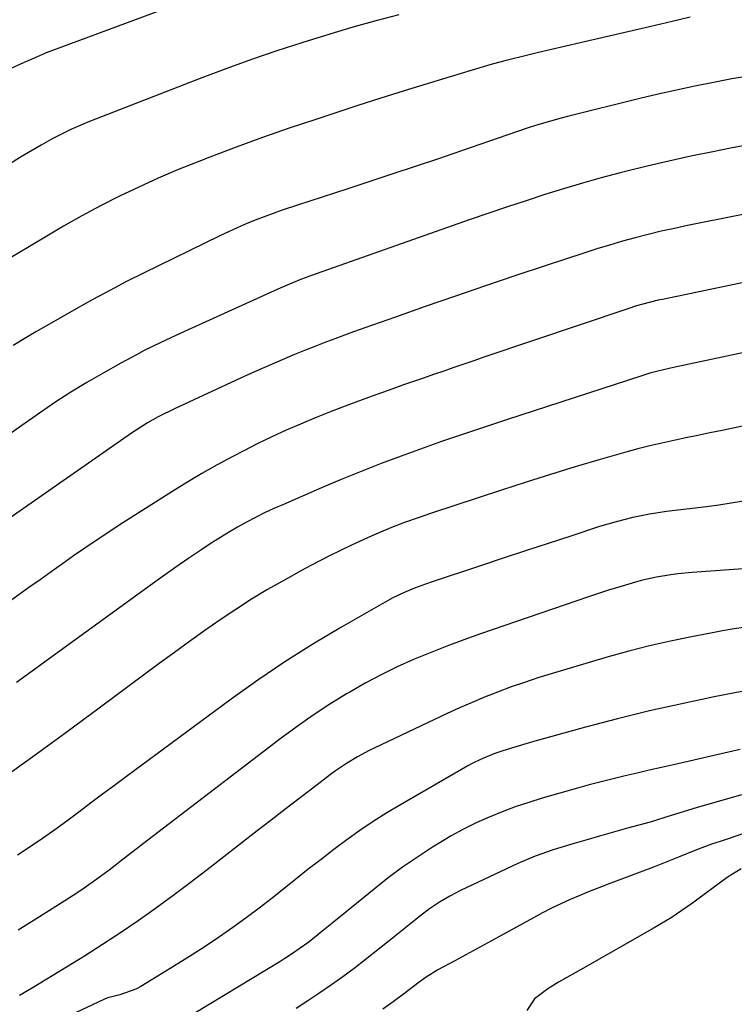
# Model space of a CAD drawing. Units: inches. Extents: x 1862661 to 1868025, y 384260 to 389631.
# Drawn here: x 1864310 to 1864496, y 385708 to 385965 of the extents above; entities that cross this region are included whole.
import ezdxf

# ---------------------------------------------------------------- set-up
doc = ezdxf.new("R2010")
doc.units = ezdxf.units.IN
doc.header["$MEASUREMENT"] = 0
doc.layers.add('7', color=7, linetype='Continuous')
doc.layers.add('8', color=7, linetype='Continuous')

msp = doc.modelspace()

# ---------------------------------------------------------------- linework, layer by layer
at = {"layer": '7', "color": 18}
for points in [[(1864357.53, 385971.02, 1896), (1864317.96, 385956.27, 1896), (1864316.81, 385955.83, 1896), (1864316.65, 385955.76, 1896), (1864310.73, 385953.14, 1896), (1864307.64, 385951.71, 1896)], [(1864484.63, 385965.16, 1892), (1864479.94, 385964.11, 1892), (1864474.05, 385962.71, 1892), (1864469.54, 385961.64, 1892), (1864465.04, 385960.58, 1892), (1864460.53, 385959.52, 1892), (1864456.02, 385958.48, 1892), (1864444.85, 385955.89, 1892), (1864441.32, 385955.05, 1892), (1864437.79, 385954.18, 1892), (1864436.03, 385953.72, 1892), (1864432.53, 385952.76, 1892), (1864430.79, 385952.25, 1892), (1864422.2, 385949.7, 1892), (1864416.18, 385947.88, 1892), (1864410.16, 385946.03, 1892), (1864404.17, 385944.13, 1892), (1864398.18, 385942.19, 1892), (1864387.18, 385938.59, 1892), (1864380.25, 385936.26, 1892), (1864373.36, 385933.86, 1892), (1864366.5, 385931.35, 1892), (1864359.66, 385928.77, 1892), (1864356.36, 385927.49, 1892), (1864351.23, 385925.43, 1892), (1864346.14, 385923.27, 1892), (1864341.11, 385920.97, 1892), (1864336.13, 385918.58, 1892), (1864331.2, 385916.06, 1892), (1864326.33, 385913.46, 1892), (1864321.51, 385910.75, 1892), (1864316.74, 385907.95, 1892), (1864305.38, 385901.12, 1892)], [(1864408.82, 385965.77, 1894), (1864402.81, 385964.2, 1894), (1864396.83, 385962.56, 1894), (1864390.88, 385960.81, 1894), (1864384.95, 385958.98, 1894), (1864383.61, 385958.55, 1894), (1864377.05, 385956.39, 1894), (1864370.51, 385954.15, 1894), (1864364.02, 385951.79, 1894), (1864357.56, 385949.36, 1894), (1864328.3, 385938.01, 1894), (1864326.68, 385937.35, 1894), (1864323.47, 385935.95, 1894), (1864320.32, 385934.42, 1894), (1864318.77, 385933.61, 1894), (1864315.71, 385931.9, 1894), (1864312.45, 385929.96, 1894), (1864310.37, 385928.71, 1894), (1864306.25, 385926.14, 1894)], [(1864503.18, 385932.57, 1888), (1864495.14, 385931.05, 1888), (1864490.49, 385930.14, 1888), (1864484.8, 385928.97, 1888), (1864479.11, 385927.74, 1888), (1864473.45, 385926.41, 1888), (1864467.81, 385925.01, 1888), (1864466.45, 385924.66, 1888), (1864461.5, 385923.35, 1888), (1864456.58, 385921.97, 1888), (1864451.67, 385920.51, 1888), (1864446.79, 385919, 1888), (1864441.92, 385917.42, 1888), (1864437.06, 385915.81, 1888), (1864432.22, 385914.16, 1888), (1864427.38, 385912.49, 1888), (1864387.27, 385898.37, 1888), (1864383.48, 385896.97, 1888), (1864380.99, 385895.97, 1888), (1864377.29, 385894.37, 1888), (1864353.04, 385883.35, 1888), (1864350.93, 385882.38, 1888), (1864346.73, 385880.41, 1888), (1864342.56, 385878.38, 1888), (1864340.5, 385877.33, 1888), (1864336.43, 385875.12, 1888), (1864331.9, 385872.56, 1888), (1864327.65, 385870.09, 1888), (1864323.46, 385867.54, 1888), (1864319.33, 385864.87, 1888), (1864315.26, 385862.12, 1888), (1864310.68, 385858.93, 1888), (1864304.4, 385854.47, 1888)], [(1864510.97, 385916.37, 1886), (1864483.93, 385910.93, 1886), (1864480.52, 385910.21, 1886), (1864477.12, 385909.45, 1886), (1864473.73, 385908.63, 1886), (1864470.36, 385907.77, 1886), (1864467, 385906.85, 1886), (1864463.65, 385905.88, 1886), (1864460.32, 385904.86, 1886), (1864457, 385903.8, 1886), (1864447.15, 385900.56, 1886), (1864439.27, 385897.93, 1886), (1864431.39, 385895.28, 1886), (1864423.53, 385892.59, 1886), (1864415.68, 385889.86, 1886), (1864407.91, 385887.14, 1886), (1864403.95, 385885.74, 1886), (1864400, 385884.33, 1886), (1864396.06, 385882.89, 1886), (1864392.13, 385881.43, 1886), (1864389.57, 385880.48, 1886), (1864386.93, 385879.47, 1886), (1864384.29, 385878.44, 1886), (1864381.67, 385877.37, 1886), (1864379.06, 385876.28, 1886), (1864376.46, 385875.16, 1886), (1864373.87, 385874.03, 1886), (1864371.29, 385872.87, 1886), (1864368.72, 385871.7, 1886), (1864350.59, 385863.36, 1886), (1864346.21, 385861.18, 1886), (1864343.37, 385859.58, 1886), (1864339.27, 385856.93, 1886), (1864306.5, 385834.05, 1886)], [(1864528.83, 385902.42, 1884), (1864477.41, 385891.74, 1884), (1864476.27, 385891.5, 1884), (1864474, 385890.95, 1884), (1864470.63, 385890.01, 1884), (1864468.41, 385889.3, 1884), (1864430.96, 385876.66, 1884), (1864428.34, 385875.77, 1884), (1864425.72, 385874.88, 1884), (1864423.1, 385873.98, 1884), (1864420.49, 385873.07, 1884), (1864417.87, 385872.16, 1884), (1864415.26, 385871.25, 1884), (1864412.65, 385870.35, 1884), (1864410.03, 385869.44, 1884), (1864407.24, 385868.47, 1884), (1864404.57, 385867.52, 1884), (1864401.91, 385866.56, 1884), (1864399.25, 385865.59, 1884), (1864397.63, 385865, 1884), (1864394.17, 385863.7, 1884), (1864390.73, 385862.36, 1884), (1864387.31, 385860.98, 1884), (1864383.21, 385859.27, 1884), (1864379.48, 385857.64, 1884), (1864375.79, 385855.95, 1884), (1864372.13, 385854.17, 1884), (1864368.5, 385852.34, 1884), (1864365.6, 385850.83, 1884), (1864361.56, 385848.66, 1884), (1864357.56, 385846.42, 1884), (1864353.63, 385844.07, 1884), (1864349.74, 385841.66, 1884), (1864336.06, 385832.91, 1884), (1864333.06, 385830.96, 1884), (1864330.08, 385828.99, 1884), (1864327.12, 385826.99, 1884), (1864324.18, 385824.96, 1884), (1864321.26, 385822.9, 1884), (1864318.34, 385820.84, 1884), (1864315.43, 385818.76, 1884), (1864312.52, 385816.68, 1884), (1864307.76, 385813.26, 1884)], [(1864526.43, 385883.82, 1882), (1864480.33, 385874.03, 1882), (1864476.18, 385873.06, 1882), (1864474.12, 385872.49, 1882), (1864473.1, 385872.18, 1882), (1864472.08, 385871.86, 1882), (1864437.08, 385860.45, 1882), (1864434.21, 385859.51, 1882), (1864431.34, 385858.57, 1882), (1864428.47, 385857.62, 1882), (1864425.6, 385856.66, 1882), (1864422.74, 385855.69, 1882), (1864419.88, 385854.71, 1882), (1864417.03, 385853.7, 1882), (1864414.19, 385852.68, 1882), (1864409.4, 385850.93, 1882), (1864404.18, 385848.98, 1882), (1864398.99, 385846.96, 1882), (1864393.84, 385844.85, 1882), (1864388.71, 385842.68, 1882), (1864378.76, 385838.37, 1882), (1864376.32, 385837.28, 1882), (1864373.89, 385836.15, 1882), (1864371.5, 385834.95, 1882), (1864369.13, 385833.72, 1882), (1864366.79, 385832.42, 1882), (1864364.47, 385831.08, 1882), (1864362.2, 385829.68, 1882), (1864359.95, 385828.23, 1882), (1864357.57, 385826.65, 1882), (1864354.17, 385824.36, 1882), (1864350.79, 385822.04, 1882), (1864347.44, 385819.67, 1882), (1864344.1, 385817.28, 1882), (1864319.45, 385799.36, 1882), (1864314.36, 385795.66, 1882), (1864309.27, 385791.95, 1882)], [(1864498.47, 385839.17, 1878), (1864495.28, 385838.64, 1878), (1864492.09, 385838.17, 1878), (1864488.88, 385837.75, 1878), (1864478.48, 385836.5, 1878), (1864474.06, 385835.84, 1878), (1864469.68, 385834.95, 1878), (1864465.34, 385833.85, 1878), (1864461.06, 385832.56, 1878), (1864453.56, 385830.12, 1878), (1864447.68, 385828.2, 1878), (1864441.8, 385826.28, 1878), (1864435.93, 385824.34, 1878), (1864430.06, 385822.4, 1878), (1864417.26, 385818.14, 1878), (1864415.79, 385817.63, 1878), (1864412.88, 385816.56, 1878), (1864410.01, 385815.37, 1878), (1864407.22, 385814.01, 1878), (1864405.86, 385813.26, 1878), (1864393.72, 385806.31, 1878), (1864386.39, 385801.94, 1878), (1864379.16, 385797.4, 1878), (1864372.1, 385792.61, 1878), (1864365.14, 385787.65, 1878), (1864337.95, 385767.54, 1878), (1864334.83, 385765.22, 1878), (1864331.72, 385762.9, 1878), (1864328.61, 385760.57, 1878), (1864325.51, 385758.24, 1878), (1864322.39, 385755.92, 1878), (1864319.25, 385753.65, 1878), (1864316.07, 385751.42, 1878), (1864312.86, 385749.23, 1878), (1864309.56, 385747.02, 1878)], [(1864500.89, 385821.73, 1876), (1864485.17, 385820.62, 1876), (1864481.43, 385820.27, 1876), (1864479.57, 385820.03, 1876), (1864475.88, 385819.41, 1876), (1864472.22, 385818.59, 1876), (1864470.41, 385818.09, 1876), (1864466.05, 385816.8, 1876), (1864463.41, 385815.99, 1876), (1864460.78, 385815.13, 1876), (1864458.15, 385814.25, 1876), (1864430.1, 385804.64, 1876), (1864425.69, 385803.08, 1876), (1864421.32, 385801.45, 1876), (1864416.97, 385799.73, 1876), (1864412.65, 385797.94, 1876), (1864408.4, 385796.03, 1876), (1864404.2, 385794, 1876), (1864400.08, 385791.8, 1876), (1864396.02, 385789.5, 1876), (1864395.22, 385789.02, 1876), (1864390.85, 385786.32, 1876), (1864386.55, 385783.52, 1876), (1864382.35, 385780.57, 1876), (1864378.22, 385777.52, 1876), (1864347.58, 385754.08, 1876), (1864344.95, 385752.06, 1876), (1864342.32, 385750.04, 1876), (1864339.7, 385748, 1876), (1864337.09, 385745.97, 1876), (1864335.03, 385744.36, 1876), (1864333.44, 385743.14, 1876), (1864330.2, 385740.75, 1876), (1864326.9, 385738.46, 1876), (1864325.23, 385737.34, 1876), (1864321.86, 385735.15, 1876), (1864314.63, 385730.56, 1876), (1864309.76, 385727.48, 1876)], [(1864499.09, 385806.39, 1874), (1864496.05, 385805.92, 1874), (1864493.01, 385805.41, 1874), (1864489.97, 385804.86, 1874), (1864485.02, 385803.92, 1874), (1864479.53, 385802.79, 1874), (1864474.08, 385801.55, 1874), (1864468.66, 385800.15, 1874), (1864463.26, 385798.64, 1874), (1864448.49, 385794.25, 1874), (1864444.99, 385793.17, 1874), (1864441.52, 385792.03, 1874), (1864438.07, 385790.82, 1874), (1864434.45, 385789.47, 1874), (1864431.15, 385788.16, 1874), (1864427.86, 385786.81, 1874), (1864424.61, 385785.38, 1874), (1864421.39, 385783.9, 1874), (1864402.58, 385775.02, 1874), (1864401.06, 385774.28, 1874), (1864398.07, 385772.67, 1874), (1864395.16, 385770.92, 1874), (1864392.36, 385769.01, 1874), (1864390.99, 385768.01, 1874), (1864386.42, 385764.52, 1874), (1864382.79, 385761.74, 1874), (1864379.16, 385758.95, 1874), (1864375.55, 385756.15, 1874), (1864371.93, 385753.35, 1874), (1864358.9, 385743.19, 1874), (1864354.48, 385739.8, 1874), (1864350.03, 385736.46, 1874), (1864345.52, 385733.2, 1874), (1864340.97, 385729.98, 1874), (1864336.37, 385726.85, 1874), (1864331.73, 385723.77, 1874), (1864327.03, 385720.78, 1874), (1864322.3, 385717.85, 1874), (1864313.2, 385712.35, 1874), (1864310.1, 385710.5, 1874)], [(1864508.39, 385791.68, 1872), (1864490.87, 385788.23, 1872), (1864482.46, 385786.47, 1872), (1864474.07, 385784.59, 1872), (1864465.73, 385782.52, 1872), (1864457.42, 385780.33, 1872), (1864444.54, 385776.77, 1872), (1864442.7, 385776.25, 1872), (1864439.02, 385775.16, 1872), (1864435.92, 385774.19, 1872), (1864433.56, 385773.39, 1872), (1864430.11, 385771.98, 1872), (1864427.88, 385770.88, 1872), (1864426.79, 385770.28, 1872), (1864409.27, 385760.18, 1872), (1864405.68, 385758.03, 1872), (1864402.14, 385755.79, 1872), (1864398.67, 385753.44, 1872), (1864395.26, 385751, 1872), (1864391.9, 385748.49, 1872), (1864388.57, 385745.95, 1872), (1864385.26, 385743.38, 1872), (1864381.97, 385740.78, 1872), (1864375.83, 385735.87, 1872), (1864372.47, 385733.25, 1872), (1864369.08, 385730.69, 1872), (1864365.61, 385728.21, 1872), (1864362.11, 385725.78, 1872), (1864358.38, 385723.29, 1872), (1864355, 385721.09, 1872), (1864351.6, 385718.93, 1872), (1864348.17, 385716.8, 1872), (1864341.64, 385712.81, 1872), (1864340.93, 385712.41, 1872), (1864340.37, 385712.16, 1872), (1864336.19, 385710.69, 1872), (1864335.55, 385710.5, 1872), (1864333.09, 385709.94, 1872), (1864332.37, 385709.67, 1872), (1864332.01, 385709.51, 1872), (1864315.98, 385701.96, 1872)], [(1864498.01, 385762.73, 1868), (1864494.06, 385761.63, 1868), (1864490.12, 385760.49, 1868), (1864486.19, 385759.32, 1868), (1864479.72, 385757.35, 1868), (1864478.34, 385756.92, 1868), (1864475.61, 385756.04, 1868), (1864474.23, 385755.64, 1868), (1864468.33, 385754.04, 1868), (1864464.7, 385753.03, 1868), (1864461.07, 385752.01, 1868), (1864457.44, 385750.95, 1868), (1864453.83, 385749.88, 1868), (1864449, 385748.42, 1868), (1864444.32, 385746.82, 1868), (1864439.77, 385744.87, 1868), (1864424.87, 385737.82, 1868), (1864422.08, 385736.39, 1868), (1864419.37, 385734.78, 1868), (1864416.77, 385733.03, 1868), (1864414.26, 385731.13, 1868), (1864413.24, 385730.32, 1868), (1864409.76, 385727.55, 1868), (1864406.28, 385724.78, 1868), (1864400.07, 385719.83, 1868), (1864397.17, 385717.58, 1868), (1864394.24, 385715.39, 1868), (1864391.25, 385713.26, 1868), (1864388.22, 385711.19, 1868), (1864385.16, 385709.16, 1868), (1864382.09, 385707.14, 1868)], [(1864511.16, 385756.92, 1866), (1864492.41, 385750.63, 1866), (1864490.22, 385749.87, 1866), (1864485.89, 385748.25, 1866), (1864481.6, 385746.5, 1866), (1864477.29, 385744.8, 1866), (1864475.13, 385743.96, 1866), (1864463.33, 385739.49, 1866), (1864460.84, 385738.53, 1866), (1864458.36, 385737.54, 1866), (1864455.89, 385736.52, 1866), (1864453.43, 385735.47, 1866), (1864450.99, 385734.37, 1866), (1864448.58, 385733.23, 1866), (1864446.2, 385732.01, 1866), (1864443.85, 385730.75, 1866), (1864434.84, 385725.78, 1866), (1864431.99, 385724.21, 1866), (1864429.14, 385722.65, 1866), (1864426.28, 385721.1, 1866), (1864423.41, 385719.56, 1866), (1864418.95, 385717.17, 1866), (1864415.89, 385715.25, 1866), (1864414.72, 385714.4, 1866), (1864414.14, 385713.97, 1866), (1864410.01, 385710.84, 1866), (1864407.36, 385708.87, 1866), (1864404.67, 385706.94, 1866)], [(1864497.91, 385743.47, 1864), (1864494.56, 385741.44, 1864), (1864492.96, 385740.31, 1864), (1864486.64, 385735.59, 1864), (1864485.27, 385734.58, 1864), (1864482.49, 385732.62, 1864), (1864479.66, 385730.73, 1864), (1864478.22, 385729.82, 1864), (1864475.3, 385728.09, 1864), (1864456.11, 385717.19, 1864), (1864454.69, 385716.39, 1864), (1864450.4, 385713.98, 1864), (1864447.61, 385712.28, 1864), (1864444.11, 385709.67, 1864), (1864442.12, 385706.58, 1864)]]:
    msp.add_polyline3d(points, dxfattribs=at)
at = {"layer": '8', "color": 18}
for points in [[(1864500.34, 385949.94, 1890), (1864495.51, 385949.1, 1890), (1864490.69, 385948.21, 1890), (1864485.88, 385947.23, 1890), (1864481.09, 385946.21, 1890), (1864476.31, 385945.12, 1890), (1864471.54, 385943.98, 1890), (1864452.7, 385939.32, 1890), (1864451.03, 385938.9, 1890), (1864447.69, 385937.97, 1890), (1864444.38, 385936.96, 1890), (1864442.73, 385936.44, 1890), (1864439.44, 385935.34, 1890), (1864425.12, 385930.4, 1890), (1864419.1, 385928.35, 1890), (1864413.07, 385926.31, 1890), (1864407.02, 385924.3, 1890), (1864400.97, 385922.32, 1890), (1864395.26, 385920.46, 1890), (1864392.06, 385919.42, 1890), (1864388.86, 385918.37, 1890), (1864385.67, 385917.32, 1890), (1864382.47, 385916.27, 1890), (1864378.48, 385914.94, 1890), (1864376.11, 385914.1, 1890), (1864373.75, 385913.22, 1890), (1864371.41, 385912.32, 1890), (1864369.09, 385911.36, 1890), (1864366.78, 385910.37, 1890), (1864364.49, 385909.33, 1890), (1864362.22, 385908.25, 1890), (1864342.4, 385898.56, 1890), (1864337.97, 385896.34, 1890), (1864333.57, 385894.06, 1890), (1864329.21, 385891.71, 1890), (1864324.87, 385889.3, 1890), (1864319.54, 385886.27, 1890), (1864316.91, 385884.77, 1890), (1864314.3, 385883.25, 1890), (1864311.7, 385881.72, 1890), (1864308.41, 385879.75, 1890)], [(1864503.47, 385859.83, 1880), (1864492.94, 385857.62, 1880), (1864489.79, 385856.97, 1880), (1864486.65, 385856.31, 1880), (1864483.51, 385855.66, 1880), (1864480.36, 385855.01, 1880), (1864477.23, 385854.33, 1880), (1864474.1, 385853.6, 1880), (1864471, 385852.8, 1880), (1864467.9, 385851.94, 1880), (1864461.17, 385850.01, 1880), (1864454.74, 385848.11, 1880), (1864448.31, 385846.17, 1880), (1864441.92, 385844.15, 1880), (1864435.53, 385842.09, 1880), (1864417.34, 385836.08, 1880), (1864413.83, 385834.89, 1880), (1864410.33, 385833.65, 1880), (1864406.87, 385832.33, 1880), (1864403.45, 385830.89, 1880), (1864400.63, 385829.64, 1880), (1864396.51, 385827.75, 1880), (1864393.47, 385826.3, 1880), (1864390.95, 385825.06, 1880), (1864388.44, 385823.79, 1880), (1864385.95, 385822.48, 1880), (1864383.47, 385821.13, 1880), (1864378.86, 385818.58, 1880), (1864374.63, 385816.16, 1880), (1864370.46, 385813.65, 1880), (1864366.36, 385811.01, 1880), (1864362.31, 385808.3, 1880), (1864358.32, 385805.5, 1880), (1864354.35, 385802.67, 1880), (1864350.4, 385799.81, 1880), (1864346.47, 385796.92, 1880), (1864330.79, 385785.28, 1880), (1864322.49, 385779.17, 1880), (1864314.17, 385773.08, 1880), (1864305.8, 385767.05, 1880)], [(1864497.67, 385774.57, 1870), (1864492.74, 385773.41, 1870), (1864487.82, 385772.27, 1870), (1864480.27, 385770.56, 1870), (1864477.13, 385769.84, 1870), (1864474, 385769.13, 1870), (1864470.86, 385768.4, 1870), (1864467.73, 385767.67, 1870), (1864464.6, 385766.92, 1870), (1864461.49, 385766.14, 1870), (1864458.38, 385765.31, 1870), (1864455.28, 385764.45, 1870), (1864446.12, 385761.85, 1870), (1864442.61, 385760.78, 1870), (1864439.13, 385759.62, 1870), (1864435.69, 385758.34, 1870), (1864432.28, 385756.97, 1870), (1864428.93, 385755.45, 1870), (1864425.64, 385753.83, 1870), (1864422.43, 385752.06, 1870), (1864419.27, 385750.19, 1870), (1864417.56, 385749.12, 1870), (1864413.64, 385746.56, 1870), (1864409.79, 385743.9, 1870), (1864406.04, 385741.11, 1870), (1864402.36, 385738.22, 1870), (1864391.77, 385729.57, 1870), (1864389.25, 385727.52, 1870), (1864386.74, 385725.48, 1870), (1864385.16, 385724.21, 1870), (1864381.17, 385721.41, 1870), (1864379.11, 385720.11, 1870), (1864378.07, 385719.47, 1870), (1864355.71, 385705.9, 1870)]]:
    msp.add_polyline3d(points, dxfattribs=at)

doc.saveas('drawing.dxf')
